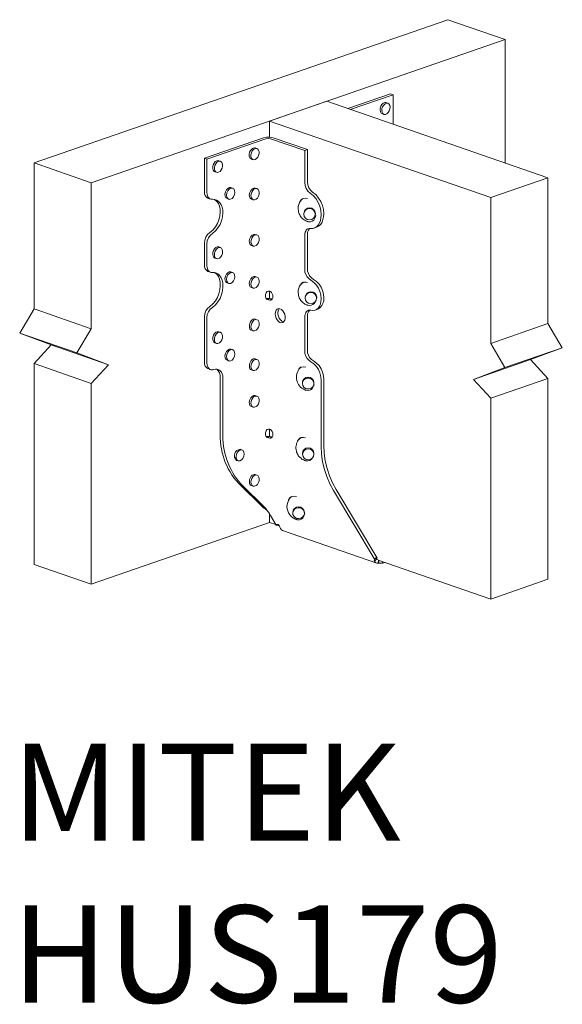
# Model space of a CAD drawing. Units: millimetres. Extents: x 389 to 585, y -494 to -29.
import ezdxf

# ---------------------------------------------------------------- set-up
doc = ezdxf.new("R2010")
doc.units = ezdxf.units.MM
doc.header["$MEASUREMENT"] = 0
doc.layers.add('OBJ', color=179, linetype='CONTINUOUS')
doc.layers.add('PDF14_Geometry', color=7, linetype='CONTINUOUS')
doc.styles.add('SLDTEXTSTYLE0', font='TXT', dxfattribs={"width": 0.605})

msp = doc.modelspace()

# ---------------------------------------------------------------- linework, layer by layer
at = {"layer": 'PDF14_Geometry', "lineweight": 18}
for points in [[(390.0556, -30.5325), (389.5473, -30.3558), (393.2256, -29.0825), (393.7356, -29.2592)], [(391.6973, -33.5708), (391.6406, -33.5508), (390.0556, -34.1008), (390.0556, -32.3158), (390.2089, -32.1492), (389.9273, -32.0425), (390.0556, -31.8292), (390.0556, -30.5325), (393.7356, -29.2592), (393.7356, -30.3558)], [(392.7389, -29.7492), (392.7156, -29.7408), (392.3373, -29.8725)], [(392.3589, -29.8808), (392.7389, -29.7492), (392.7389, -30.0108)], [(391.6406, -29.9842), (392.1489, -29.8075), (394.1156, -30.4875), (394.1156, -31.7842), (393.6073, -31.9608)], [(392.6923, -29.8258), (392.6773, -29.8208), (392.6773, -29.8192), (392.6656, -29.8192), (392.6523, -29.8242), (392.6406, -29.8358), (392.6306, -29.8508), (392.6256, -29.8675), (392.6239, -29.8842), (392.6273, -29.9008), (392.6339, -29.9125), (392.6439, -29.9192)], [(392.6439, -29.9175), (392.6589, -29.9242)], [(394.1156, -30.4875), (393.6073, -30.6642), (391.6406, -29.9842), (391.6406, -30.1258)], [(391.9773, -30.2375), (391.6723, -30.1325), (391.6439, -30.1275), (391.6139, -30.1275), (391.5856, -30.1325), (391.0623, -30.3142)], [(391.5289, -30.2275), (391.5139, -30.2225), (391.5089, -30.2225), (391.4956, -30.2242), (391.4839, -30.2325), (391.4723, -30.2442), (391.4639, -30.2608), (391.4606, -30.2775), (391.4606, -30.2942), (391.4656, -30.3092), (391.4739, -30.3175), (391.4806, -30.3208), (391.4956, -30.3258)], [(392.0356, -30.9342), (392.0573, -30.9275), (392.0639, -30.9242), (392.0806, -30.9142), (392.0956, -30.8992), (392.1073, -30.8808), (392.1156, -30.8592), (392.1206, -30.8342), (392.1223, -30.8075), (392.1206, -30.7692), (392.1123, -30.7342), (392.0973, -30.6992), (392.0773, -30.6675), (392.0539, -30.6392), (392.0239, -30.6158), (392.0039, -30.5975), (391.9889, -30.5758), (391.9806, -30.5508), (391.9773, -30.5242), (391.9773, -30.2375), (391.9539, -30.2458)], [(389.5473, -30.3558), (389.5473, -31.6525), (390.0556, -31.8292)], [(391.0839, -30.3208), (391.0623, -30.3142), (391.0623, -30.6125), (391.0623, -30.6292), (391.0689, -30.6458), (391.0789, -30.6592), (391.0923, -30.6692), (391.1156, -30.6775)], [(391.2039, -30.3408), (391.1889, -30.3358), (391.1839, -30.3342), (391.1706, -30.3358), (391.1573, -30.3442), (391.1473, -30.3575), (391.1389, -30.3725), (391.1356, -30.3908), (391.1356, -30.4075), (391.1406, -30.4208), (391.1489, -30.4308), (391.1539, -30.4342), (391.1689, -30.4392)], [(391.3123, -30.5792), (391.2973, -30.5742)], [(391.5289, -30.5842), (391.5139, -30.5792)], [(391.1506, -30.6808), (391.1706, -30.6975), (391.1856, -30.7175), (391.1956, -30.7408), (391.2023, -30.7658), (391.2023, -30.7908), (391.1989, -30.8275), (391.1906, -30.8608), (391.1773, -30.8942), (391.1589, -30.9242), (391.1356, -30.9525), (391.1089, -30.9742), (391.0889, -30.9925), (391.0739, -31.0142), (391.0639, -31.0408), (391.0623, -31.0658), (391.0623, -31.2625), (391.0623, -31.2792), (391.0689, -31.2958), (391.0789, -31.3092), (391.0923, -31.3192), (391.1156, -31.3275)], [(391.2639, -30.6725), (391.2789, -30.6775)], [(391.4806, -30.6775), (391.4956, -30.6825)], [(391.9189, -30.6925), (391.9123, -30.6992), (391.9073, -30.7075), (391.9006, -30.7258), (391.8989, -30.7342), (391.8956, -30.7425), (391.8956, -30.7625), (391.8973, -30.7808), (391.8989, -30.7908), (391.9006, -30.8008), (391.9039, -30.8092), (391.9089, -30.8175), (391.9139, -30.8258), (391.9189, -30.8342), (391.9256, -30.8425), (391.9323, -30.8492), (391.9389, -30.8558), (391.9473, -30.8608), (391.9556, -30.8658), (391.9639, -30.8708), (391.9739, -30.8742), (391.9823, -30.8775), (391.9873, -30.8792), (392.0039, -30.8792), (392.0206, -30.8742), (392.0339, -30.8642), (392.0439, -30.8475), (392.0523, -30.8292), (392.0523, -30.8242)], [(391.9356, -30.6708), (391.9206, -30.6842), (391.9089, -30.7025)], [(391.9789, -30.6725), (391.9623, -30.6692), (391.9456, -30.6725), (391.9306, -30.6792), (391.9189, -30.6908)], [(393.6073, -30.6642), (393.6073, -31.9608), (393.7339, -32.1742), (393.4539, -32.2808), (393.6073, -32.4475), (393.6073, -34.2325), (392.6056, -33.8858)], [(391.2023, -30.7908), (391.2039, -30.7908)], [(391.9573, -30.8675), (391.9623, -30.8708), (391.9806, -30.8792)], [(391.9973, -30.9392), (391.9856, -30.9542), (391.9789, -30.9708), (391.9773, -30.9908), (391.9773, -31.2942), (391.9789, -31.3175), (391.9856, -31.3392), (391.9973, -31.3592), (392.0123, -31.3775), (392.0306, -31.3908), (392.0573, -31.4092), (392.0806, -31.4325), (392.0989, -31.4592), (392.1123, -31.4892), (392.1206, -31.5225), (392.1223, -31.5542), (392.1223, -31.5558), (392.1223, -31.5808), (392.1156, -31.6042), (392.1056, -31.6242), (392.0889, -31.6425), (392.0689, -31.6558), (392.0456, -31.6642)], [(391.5289, -30.9958), (391.5139, -30.9908)], [(391.2039, -31.1075), (391.1889, -31.1025), (391.1756, -31.1025), (391.1623, -31.1075), (391.1506, -31.1192), (391.1423, -31.1342), (391.1373, -31.1508), (391.1356, -31.1675), (391.1389, -31.1842), (391.1456, -31.1958), (391.1539, -31.2008), (391.1689, -31.2058)], [(391.4806, -31.0892), (391.4956, -31.0942)], [(391.3123, -31.3292), (391.2973, -31.3242)], [(391.1506, -31.3308), (391.1706, -31.3458), (391.1856, -31.3658), (391.1956, -31.3892), (391.2023, -31.4142), (391.2023, -31.4392), (391.2023, -31.4492), (391.1989, -31.4842), (391.1906, -31.5192), (391.1773, -31.5508), (391.1589, -31.5808), (391.1356, -31.6075), (391.1089, -31.6308), (391.0889, -31.6492), (391.0739, -31.6708), (391.0639, -31.6958), (391.0623, -31.7225), (391.0623, -32.1275), (391.0623, -32.1442), (391.0689, -32.1608), (391.0789, -32.1742), (391.0923, -32.1842), (391.1156, -32.1925)], [(391.5289, -31.3708), (391.5139, -31.3658)], [(391.9789, -31.4175), (391.9623, -31.4142), (391.9456, -31.4158), (391.9306, -31.4242), (391.9189, -31.4358), (391.9123, -31.4425), (391.9073, -31.4508), (391.9006, -31.4692), (391.8989, -31.4775), (391.8956, -31.4875), (391.8956, -31.5058), (391.8973, -31.5258), (391.8989, -31.5342), (391.9006, -31.5442), (391.9039, -31.5542), (391.9089, -31.5625), (391.9139, -31.5708), (391.9189, -31.5792), (391.9256, -31.5858), (391.9323, -31.5925), (391.9389, -31.5992), (391.9473, -31.6058), (391.9556, -31.6108), (391.9639, -31.6142), (391.9739, -31.6175), (391.9823, -31.6208)], [(391.9356, -31.4158), (391.9206, -31.4292), (391.9089, -31.4475)], [(391.2639, -31.4225), (391.2789, -31.4275)], [(391.4806, -31.4642), (391.4956, -31.4692)], [(391.6489, -31.5742), (391.6439, -31.5742), (391.6306, -31.5725), (391.6223, -31.5708), (391.6189, -31.5692), (391.6156, -31.5675), (391.6106, -31.5625), (391.6089, -31.5575), (391.6039, -31.5442), (391.6039, -31.5292), (391.6089, -31.5158), (391.6106, -31.5092), (391.6156, -31.5025), (391.6189, -31.4992), (391.6223, -31.4975), (391.6306, -31.4958), (391.6439, -31.4958), (391.6489, -31.4992), (391.6573, -31.5075), (391.6639, -31.5192), (391.6689, -31.5308), (391.6706, -31.5442), (391.6689, -31.5558), (391.6639, -31.5658), (391.6573, -31.5725), (391.6489, -31.5742), (391.6589, -31.5708)], [(391.6406, -31.4958), (391.6406, -31.5608)], [(391.6306, -31.5725), (391.6323, -31.5608), (391.6206, -31.5608), (391.6089, -31.5592)], [(391.6606, -31.5642), (391.6323, -31.5608)], [(391.6439, -31.5742), (391.6606, -31.5642), (391.6656, -31.5642)], [(391.9806, -31.6208), (391.9956, -31.6225), (392.0106, -31.6208), (392.0256, -31.6142), (392.0373, -31.6042), (392.0456, -31.5925)], [(389.9273, -32.0425), (389.4189, -31.8675), (389.5473, -31.6525)], [(391.7273, -31.6508), (391.7256, -31.6525), (391.7189, -31.6658), (391.7139, -31.6808), (391.7139, -31.6992), (391.7189, -31.7175), (391.7256, -31.7342), (391.7373, -31.7492), (391.7489, -31.7608), (391.7623, -31.7658), (391.7673, -31.7675)], [(391.9573, -31.6108), (391.9623, -31.6142), (391.9806, -31.6225)], [(391.5289, -31.7492), (391.5139, -31.7442)], [(391.4806, -31.8425), (391.4956, -31.8475)], [(393.7339, -32.1742), (394.2439, -31.9992), (394.1156, -31.7842)], [(390.2089, -32.1492), (389.6989, -31.9725), (389.4189, -31.8675)], [(391.2039, -31.8608), (391.1889, -31.8558), (391.1756, -31.8558), (391.1623, -31.8608), (391.1506, -31.8725), (391.1423, -31.8875), (391.1373, -31.9042), (391.1356, -31.9225), (391.1389, -31.9375), (391.1456, -31.9492), (391.1539, -31.9542), (391.1689, -31.9592)], [(390.0556, -32.3158), (389.5473, -32.1392), (389.6989, -31.9725)], [(391.3123, -32.0158), (391.2973, -32.0108)], [(393.4539, -32.2808), (393.9623, -32.1042), (394.2439, -31.9992)], [(391.2639, -32.1092), (391.2789, -32.1142)], [(391.5289, -32.1025), (391.5139, -32.0975)], [(393.6073, -32.4475), (394.1156, -32.2708), (393.9623, -32.1042)], [(390.0556, -34.1008), (389.5473, -33.9242), (389.5473, -32.1392)], [(391.4806, -32.1958), (391.4956, -32.2008)], [(391.9206, -32.1692), (391.9039, -32.1825), (391.8939, -32.2008)], [(391.9623, -32.1708), (391.9456, -32.1675), (391.9289, -32.1708), (391.9139, -32.1775), (391.9023, -32.1892)], [(393.6073, -34.2325), (394.1156, -34.0558), (394.1156, -32.2708)], [(391.9423, -32.3658), (391.9456, -32.3675), (391.9639, -32.3775)], [(391.5289, -32.4275), (391.5139, -32.4225)], [(391.4806, -32.5208), (391.4956, -32.5258)], [(391.6406, -32.7225), (391.6406, -32.7875)], [(391.6306, -32.7992), (391.6323, -32.7875), (391.6206, -32.7875), (391.6089, -32.7858)], [(391.6606, -32.7908), (391.6323, -32.7875)], [(391.6439, -32.8008), (391.6606, -32.7908), (391.6656, -32.7908)], [(391.6589, -32.7975), (391.6489, -32.8008)], [(391.9589, -32.7992), (391.9423, -32.7958), (391.9256, -32.7975), (391.9106, -32.8058), (391.8989, -32.8175), (391.8923, -32.8242), (391.8889, -32.8325), (391.8806, -32.8508), (391.8789, -32.8592), (391.8773, -32.8692), (391.8756, -32.8775), (391.8756, -32.8875), (391.8773, -32.9075), (391.8789, -32.9158), (391.8806, -32.9258), (391.8856, -32.9358), (391.8889, -32.9442), (391.8939, -32.9525), (391.8989, -32.9608), (391.9056, -32.9675), (391.9123, -32.9742), (391.9206, -32.9808), (391.9273, -32.9875), (391.9356, -32.9925), (391.9456, -32.9958), (391.9539, -32.9992), (391.9639, -33.0025), (391.9806, -33.0042), (391.9989, -33.0008), (392.0139, -32.9892), (392.0239, -32.9758)], [(391.9156, -32.7975), (391.9006, -32.8108), (391.8889, -32.8275)], [(391.9389, -32.9925), (391.9423, -32.9958), (391.9606, -33.0042)], [(391.5289, -33.1308), (391.5139, -33.1258)], [(391.4806, -33.2242), (391.4956, -33.2292)], [(391.8189, -33.3408), (391.8139, -33.3475), (391.8089, -33.3558), (391.8023, -33.3742), (391.7989, -33.3825), (391.7973, -33.3925), (391.7973, -33.4008), (391.7956, -33.4108), (391.7973, -33.4292), (391.7989, -33.4392), (391.8023, -33.4492), (391.8056, -33.4575), (391.8106, -33.4658), (391.8156, -33.4758), (391.8206, -33.4825), (391.8273, -33.4908), (391.8339, -33.4975), (391.8406, -33.5042), (391.8489, -33.5092), (391.8573, -33.5142), (391.8656, -33.5192), (391.8756, -33.5225), (391.8839, -33.5258)], [(391.8373, -33.3192), (391.8206, -33.3325), (391.8106, -33.3508)], [(391.8806, -33.3208), (391.8639, -33.3175), (391.8473, -33.3208), (391.8306, -33.3275), (391.8189, -33.3392)], [(391.5856, -33.4208), (391.5939, -33.4242), (391.6023, -33.4292), (391.6206, -33.4458)], [(391.6089, -33.4275), (391.6173, -33.4408), (391.6289, -33.4558), (391.6389, -33.4725), (391.6489, -33.4892), (391.7006, -33.5758), (391.7023, -33.5725), (391.7056, -33.5692), (391.7173, -33.5692), (391.7206, -33.5725), (391.7239, -33.5742), (391.7273, -33.5792), (391.7323, -33.5925), (391.7389, -33.6058), (391.7456, -33.6175), (391.7573, -33.6242), (392.5939, -33.9142)], [(391.6406, -33.4758), (391.6406, -33.5508)], [(391.8589, -33.5158), (391.8639, -33.5192), (391.8823, -33.5275)], [(391.8823, -33.5258), (391.8889, -33.5275), (391.9056, -33.5275), (391.9223, -33.5225), (391.9356, -33.5125), (391.9456, -33.4958), (391.9523, -33.4775), (391.9539, -33.4725)], [(391.7006, -33.5758), (391.7173, -33.5692)], [(391.7056, -33.5742), (391.7289, -33.5825)], [(392.5939, -33.8625), (392.5973, -33.8658), (392.5739, -33.8775), (392.5706, -33.8708)], [(392.5956, -33.8742), (392.5956, -33.8708), (392.5973, -33.8658)], [(392.6139, -33.9125), (392.6073, -33.9142), (392.5939, -33.9125), (392.5823, -33.9058), (392.5739, -33.8958), (392.5723, -33.8858), (392.5739, -33.8775)], [(392.5739, -33.8958), (392.5956, -33.8742), (392.5989, -33.8792), (392.6056, -33.8825)], [(392.6073, -33.9142), (392.6106, -33.8875)], [(392.6456, -33.8992), (392.6456, -33.9142), (392.6289, -33.9125), (392.6139, -33.9125), (392.6139, -33.8892)], [(392.6456, -33.9142), (392.6673, -33.9075)]]:
    msp.add_lwpolyline(points, dxfattribs=at)
for points in [[(392.6589, -29.9242), (392.6489, -29.9175), (392.6423, -29.9058), (392.6389, -29.8892), (392.6406, -29.8725), (392.6456, -29.8558), (392.6556, -29.8408), (392.6673, -29.8292), (392.6806, -29.8242), (392.6923, -29.8258), (392.7023, -29.8308), (392.7089, -29.8442), (392.7123, -29.8592), (392.7106, -29.8758), (392.7056, -29.8925), (392.6956, -29.9075), (392.6839, -29.9192), (392.6706, -29.9242)], [(391.4889, -30.3242), (391.4806, -30.3142), (391.4756, -30.2992), (391.4756, -30.2825), (391.4789, -30.2658), (391.4873, -30.2492), (391.4973, -30.2375), (391.5106, -30.2292), (391.5239, -30.2275), (391.5339, -30.2308), (391.5423, -30.2408), (391.5473, -30.2542), (391.5489, -30.2708), (391.5439, -30.2892), (391.5373, -30.3042), (391.5256, -30.3175), (391.5139, -30.3258), (391.5006, -30.3275)], [(391.1639, -30.4358), (391.1556, -30.4258), (391.1506, -30.4125), (391.1506, -30.3958), (391.1539, -30.3775), (391.1623, -30.3625), (391.1723, -30.3492), (391.1856, -30.3408), (391.1973, -30.3392), (391.2089, -30.3442), (391.2173, -30.3525), (391.2223, -30.3675), (391.2223, -30.3842), (391.2189, -30.4008), (391.2106, -30.4175), (391.2006, -30.4308), (391.1873, -30.4375), (391.1756, -30.4408)], [(391.4856, -30.6758), (391.4789, -30.6658), (391.4756, -30.6492), (391.4773, -30.6325), (391.4823, -30.6158), (391.4906, -30.6008), (391.5023, -30.5892), (391.5156, -30.5842), (391.5273, -30.5842), (391.5389, -30.5908), (391.5456, -30.6025), (391.5489, -30.6175), (391.5473, -30.6342), (391.5423, -30.6525), (391.5323, -30.6675), (391.5206, -30.6775), (391.5073, -30.6842), (391.4956, -30.6825)], [(391.4856, -31.0875), (391.4789, -31.0758), (391.4756, -31.0608), (391.4773, -31.0442), (391.4823, -31.0258), (391.4906, -31.0108), (391.5023, -31.0008), (391.5156, -30.9942), (391.5273, -30.9958), (391.5389, -31.0008), (391.5456, -31.0125), (391.5489, -31.0292), (391.5473, -31.0458), (391.5423, -31.0625), (391.5323, -31.0775), (391.5206, -31.0892), (391.5073, -31.0942), (391.4956, -31.0942)], [(391.1606, -31.2008), (391.1523, -31.1892), (391.1506, -31.1725), (391.1506, -31.1558), (391.1573, -31.1392), (391.1656, -31.1242), (391.1773, -31.1125), (391.1906, -31.1075), (391.2023, -31.1075), (391.2123, -31.1142), (391.2206, -31.1258), (391.2223, -31.1408), (391.2223, -31.1592), (391.2156, -31.1758), (391.2073, -31.1908), (391.1956, -31.2008), (391.1823, -31.2075), (391.1706, -31.2058)], [(391.4856, -31.4625), (391.4789, -31.4508), (391.4756, -31.4358), (391.4773, -31.4192), (391.4823, -31.4008), (391.4906, -31.3858), (391.5023, -31.3758), (391.5156, -31.3692), (391.5273, -31.3708), (391.5389, -31.3758), (391.5456, -31.3875), (391.5489, -31.4042), (391.5473, -31.4208), (391.5423, -31.4375), (391.5323, -31.4525), (391.5206, -31.4642), (391.5073, -31.4692), (391.4956, -31.4692)], [(391.6906, -31.6975), (391.6923, -31.7158), (391.6989, -31.7342), (391.7073, -31.7508), (391.7189, -31.7642), (391.7323, -31.7725), (391.7456, -31.7758), (391.7589, -31.7742), (391.7689, -31.7658), (391.7773, -31.7542), (391.7806, -31.7375), (391.7806, -31.7192), (391.7773, -31.7008), (391.7689, -31.6842), (391.7589, -31.6692), (391.7456, -31.6575), (391.7323, -31.6525), (391.7189, -31.6508), (391.7073, -31.6558), (391.6989, -31.6658), (391.6923, -31.6808)], [(391.4856, -31.8408), (391.4789, -31.8292), (391.4756, -31.8142), (391.4773, -31.7975), (391.4823, -31.7792), (391.4906, -31.7642), (391.5023, -31.7542), (391.5156, -31.7475), (391.5273, -31.7492), (391.5389, -31.7542), (391.5456, -31.7658), (391.5489, -31.7825), (391.5473, -31.7992), (391.5423, -31.8158), (391.5323, -31.8308), (391.5206, -31.8425), (391.5073, -31.8475), (391.4956, -31.8475)], [(391.1606, -31.9542), (391.1523, -31.9425), (391.1506, -31.9275), (391.1506, -31.9092), (391.1573, -31.8925), (391.1656, -31.8775), (391.1773, -31.8658), (391.1906, -31.8608), (391.2023, -31.8608), (391.2123, -31.8675), (391.2206, -31.8792), (391.2223, -31.8942), (391.2223, -31.9125), (391.2156, -31.9292), (391.2073, -31.9442), (391.1956, -31.9542), (391.1823, -31.9608), (391.1706, -31.9608)], [(391.4856, -32.1942), (391.4789, -32.1825), (391.4756, -32.1675), (391.4773, -32.1508), (391.4823, -32.1325), (391.4906, -32.1175), (391.5023, -32.1075), (391.5156, -32.1025), (391.5273, -32.1025), (391.5389, -32.1092), (391.5456, -32.1208), (391.5489, -32.1358), (391.5473, -32.1525), (391.5423, -32.1692), (391.5323, -32.1842), (391.5206, -32.1958), (391.5073, -32.2008), (391.4956, -32.2008)], [(391.9756, -32.3642), (391.9589, -32.3592), (391.9456, -32.3492), (391.9356, -32.3342), (391.9323, -32.3175), (391.9339, -32.3008), (391.9439, -32.2858), (391.9573, -32.2758), (391.9739, -32.2692), (391.9906, -32.2692), (392.0089, -32.2742), (392.0223, -32.2842), (392.0323, -32.2992), (392.0356, -32.3158), (392.0339, -32.3325), (392.0239, -32.3475), (392.0106, -32.3575), (391.9939, -32.3642)], [(391.4856, -32.5208), (391.4789, -32.5092), (391.4756, -32.4925), (391.4773, -32.4758), (391.4823, -32.4592), (391.4906, -32.4442), (391.5023, -32.4325), (391.5156, -32.4275), (391.5273, -32.4275), (391.5389, -32.4342), (391.5456, -32.4458), (391.5489, -32.4608), (391.5473, -32.4775), (391.5423, -32.4958), (391.5323, -32.5108), (391.5206, -32.5208), (391.5073, -32.5275), (391.4956, -32.5258)], [(391.6306, -32.7225), (391.6223, -32.7242), (391.6189, -32.7258), (391.6156, -32.7292), (391.6106, -32.7358), (391.6089, -32.7425), (391.6039, -32.7558), (391.6039, -32.7708), (391.6089, -32.7842), (391.6106, -32.7892), (391.6156, -32.7942), (391.6189, -32.7958), (391.6223, -32.7975), (391.6306, -32.7992), (391.6439, -32.8008), (391.6489, -32.8008), (391.6573, -32.7992), (391.6639, -32.7925), (391.6689, -32.7825), (391.6706, -32.7708), (391.6689, -32.7575), (391.6639, -32.7442), (391.6573, -32.7342), (391.6489, -32.7258), (391.6439, -32.7225)], [(391.4856, -33.2225), (391.4789, -33.2108), (391.4756, -33.1958), (391.4773, -33.1792), (391.4823, -33.1608), (391.4906, -33.1458), (391.5023, -33.1358), (391.5156, -33.1292), (391.5273, -33.1308), (391.5389, -33.1358), (391.5456, -33.1475), (391.5489, -33.1642), (391.5473, -33.1808), (391.5423, -33.1975), (391.5323, -33.2125), (391.5206, -33.2242), (391.5073, -33.2292), (391.4956, -33.2292)], [(391.9506, -33.4758), (391.9456, -33.4908), (391.9339, -33.5042), (391.9189, -33.5142), (391.9006, -33.5175), (391.8839, -33.5158), (391.8673, -33.5075), (391.8556, -33.4958), (391.8473, -33.4808), (391.8473, -33.4625), (391.8523, -33.4475), (391.8639, -33.4342), (391.8789, -33.4242), (391.8956, -33.4208), (391.9139, -33.4225), (391.9306, -33.4308), (391.9423, -33.4425), (391.9489, -33.4575)]]:
    msp.add_lwpolyline(points, close=True, dxfattribs=at)
for points in [[(391.9973, -31.6642), (391.9856, -31.6792), (391.9789, -31.6958), (391.9773, -31.7158), (391.9773, -32.0208), (391.9789, -32.0425), (391.9856, -32.0642), (391.9973, -32.0842), (392.0123, -32.1025), (392.0306, -32.1158), (392.0573, -32.1342), (392.0806, -32.1575), (392.0989, -32.1858), (392.1123, -32.2158), (392.1206, -32.2475), (392.1223, -32.2792), (392.1223, -32.8675), (392.1256, -32.9358), (392.1356, -33.0042), (392.1523, -33.0708), (392.1739, -33.1358), (392.2006, -33.1992), (392.2339, -33.2592), (392.5939, -33.8625), (392.5706, -33.8708), (392.2106, -33.2675), (392.1773, -33.2075), (392.1506, -33.1442), (392.1289, -33.0792), (392.1123, -33.0125), (392.1039, -32.9442), (392.0989, -32.8742), (392.0989, -32.2875), (392.0973, -32.2558), (392.0889, -32.2225), (392.0756, -32.1925), (392.0573, -32.1658), (392.0339, -32.1425), (392.0073, -32.1242), (391.9889, -32.1092), (391.9739, -32.0925), (391.9623, -32.0725), (391.9556, -32.0508), (391.9539, -32.0275), (391.9539, -31.7225), (391.9556, -31.7092), (391.9589, -31.6958), (391.9623, -31.6858), (391.9689, -31.6758), (391.9773, -31.6692), (391.9873, -31.6658), (391.9973, -31.6642), (392.0073, -31.6642), (392.0256, -31.6675), (392.0439, -31.6642), (392.0589, -31.6575), (392.0723, -31.6458), (392.0839, -31.6292), (392.0923, -31.6108), (392.0973, -31.5875), (392.0989, -31.5642), (392.0989, -31.5625), (392.0973, -31.5292), (392.0889, -31.4975), (392.0756, -31.4675), (392.0573, -31.4408), (392.0339, -31.4175), (392.0073, -31.3975), (391.9889, -31.3842), (391.9739, -31.3675), (391.9623, -31.3475), (391.9556, -31.3258), (391.9539, -31.3025), (391.9539, -30.9975), (391.9556, -30.9858), (391.9573, -30.9725), (391.9623, -30.9625), (391.9673, -30.9542), (391.9739, -30.9458), (391.9823, -30.9408), (391.9923, -30.9392), (392.0023, -30.9392), (392.0223, -30.9375), (392.0406, -30.9325), (392.0573, -30.9225), (392.0723, -30.9075), (392.0839, -30.8892), (392.0923, -30.8675), (392.0973, -30.8425), (392.0989, -30.8158), (392.0989, -30.8142), (392.0973, -30.7775), (392.0889, -30.7408), (392.0739, -30.7075), (392.0539, -30.6758), (392.0306, -30.6475), (392.0023, -30.6242), (391.9823, -30.6058), (391.9656, -30.5842), (391.9573, -30.5575), (391.9539, -30.5308), (391.9539, -30.2458), (391.6489, -30.1408), (391.6289, -30.1375), (391.6089, -30.1408), (391.0839, -30.3208), (391.0839, -30.6208), (391.0856, -30.6325), (391.0889, -30.6442), (391.0923, -30.6558), (391.0973, -30.6642), (391.1056, -30.6708), (391.1123, -30.6758), (391.1223, -30.6792), (391.1323, -30.6792), (391.1506, -30.6808), (391.1689, -30.6858), (391.1839, -30.6958), (391.1989, -30.7092), (391.2106, -30.7275), (391.2189, -30.7492), (391.2239, -30.7725), (391.2256, -30.7992), (391.2223, -30.8342), (391.2139, -30.8692), (391.2006, -30.9025), (391.1823, -30.9325), (391.1589, -30.9592), (391.1323, -30.9825), (391.1123, -31.0008), (391.0973, -31.0225), (391.0873, -31.0475), (391.0839, -31.0742), (391.0839, -31.2708), (391.0856, -31.2825), (391.0889, -31.2958), (391.0923, -31.3058), (391.0973, -31.3142), (391.1056, -31.3225), (391.1139, -31.3258), (391.1223, -31.3292), (391.1323, -31.3292), (391.1506, -31.3308), (391.1689, -31.3358), (391.1856, -31.3458), (391.1989, -31.3592), (391.2106, -31.3775), (391.2189, -31.3975), (391.2239, -31.4208), (391.2256, -31.4475), (391.2256, -31.4575), (391.2223, -31.4925), (391.2139, -31.5258), (391.2006, -31.5592), (391.1823, -31.5892), (391.1589, -31.6158), (391.1323, -31.6392), (391.1123, -31.6558), (391.0973, -31.6792), (391.0873, -31.7042), (391.0839, -31.7308), (391.0839, -32.1342), (391.0856, -32.1492), (391.0889, -32.1625), (391.0939, -32.1742), (391.1023, -32.1842), (391.1106, -32.1908), (391.1206, -32.1942), (391.1323, -32.1942), (391.1423, -32.1925), (391.1456, -32.1908), (391.1606, -32.1875), (391.1756, -32.1892), (391.1889, -32.1942), (391.2023, -32.2025), (391.2123, -32.2158), (391.2189, -32.2308), (391.2239, -32.2492), (391.2256, -32.2692), (391.2256, -32.7492, 0.193666), (391.3873, -33.2108), (391.6089, -33.4275), (391.5856, -33.4208), (391.3639, -33.2025, -0.20218), (391.2023, -32.7408), (391.2023, -32.2608), (391.2006, -32.2408), (391.1956, -32.2208), (391.1839, -32.2025), (391.1706, -32.1875)], [(392.0489, -30.8125), (392.0489, -30.8042, 0.946228), (391.9456, -30.8042), (391.9456, -30.8125)], [(392.0606, -31.5575), (392.0606, -31.5492, 0.946228), (391.9573, -31.5492), (391.9573, -31.5575)], [(391.9023, -32.1908, 0.526737), (391.9673, -32.3758), (391.9723, -32.3758), (391.9889, -32.3775), (392.0039, -32.3725), (392.0189, -32.3625), (392.0289, -32.3458), (392.0356, -32.3275), (392.0373, -32.3225)], [(392.0356, -32.3175), (392.0356, -32.3092, 0.946228), (391.9323, -32.3092), (391.9323, -32.3175)], [(391.3956, -32.9058), (391.3806, -32.9008, 0.662456), (391.3473, -32.9992), (391.3623, -33.0042)], [(392.0356, -32.9442), (392.0356, -32.9375, 0.978544), (391.9323, -32.9375), (391.9323, -32.9442)], [(391.9506, -33.4692), (391.9506, -33.4625, 0.978544), (391.8473, -33.4625), (391.8473, -33.4692)]]:
    msp.add_lwpolyline(points, format="xyb", dxfattribs=at)
for centre, radius in [((391.9963, -30.8117), 0.0507), ((392.008, -31.5567), 0.0507), ((391.9843, -32.9455), 0.0499)]:
    msp.add_circle(centre, radius, dxfattribs=at)
for centre, major_axis, ratio, start_param, end_param in [((391.281, -30.6234), (0.0185, 0.0485), 0.658817, 0.068138, 3.188808), ((391.2956, -30.6292), (0.0168, 0.0498), 0.651718, 2.801496, 9.084681), ((391.4993, -30.6289), (0.0184, 0.0487), 0.693871, 0.10811, 3.13108), ((391.4979, -31.0402), (0.0163, 0.0493), 0.677449, 0.007428, 3.110712), ((391.2827, -31.3739), (0.0184, 0.0487), 0.693871, 0.10811, 3.13108), ((391.2956, -31.3783), (0.0171, 0.0489), 0.657871, 2.808158, 9.091343), ((391.4979, -31.4152), (0.0163, 0.0493), 0.677449, 0.007428, 3.110712), ((391.4969, -31.7932), (0.0159, 0.0494), 0.650851, 6.247982, 9.413249), ((391.281, -32.0601), (0.0185, 0.0485), 0.658817, 0.068138, 3.188808), ((391.2956, -32.0658), (0.0168, 0.0498), 0.651718, 2.801496, 9.084681), ((391.4969, -32.1465), (0.0159, 0.0494), 0.650851, 6.247982, 9.413249), ((391.4976, -32.4718), (0.0185, 0.0485), 0.658817, 0.068138, 3.188808), ((391.3789, -32.955), (0.0171, 0.0489), 0.657871, 2.808158, 9.091343), ((391.4969, -33.1749), (0.0159, 0.0494), 0.650851, 6.247982, 9.413249)]:
    msp.add_ellipse(centre, major_axis=major_axis, ratio=ratio, start_param=start_param, end_param=end_param, dxfattribs=at)

# ---------------------------------------------------------------- texts
at = {"layer": 'OBJ', "color": 7, "insert": (389.3469, -35.5164), "char_height": 0.863289, "attachment_point": 1, "style": 'SLDTEXTSTYLE0'}
msp.add_mtext('{\\fArial|b0|i0|c0|p34;MITEK  HUS179}', dxfattribs=at)

doc.saveas('drawing.dxf')
